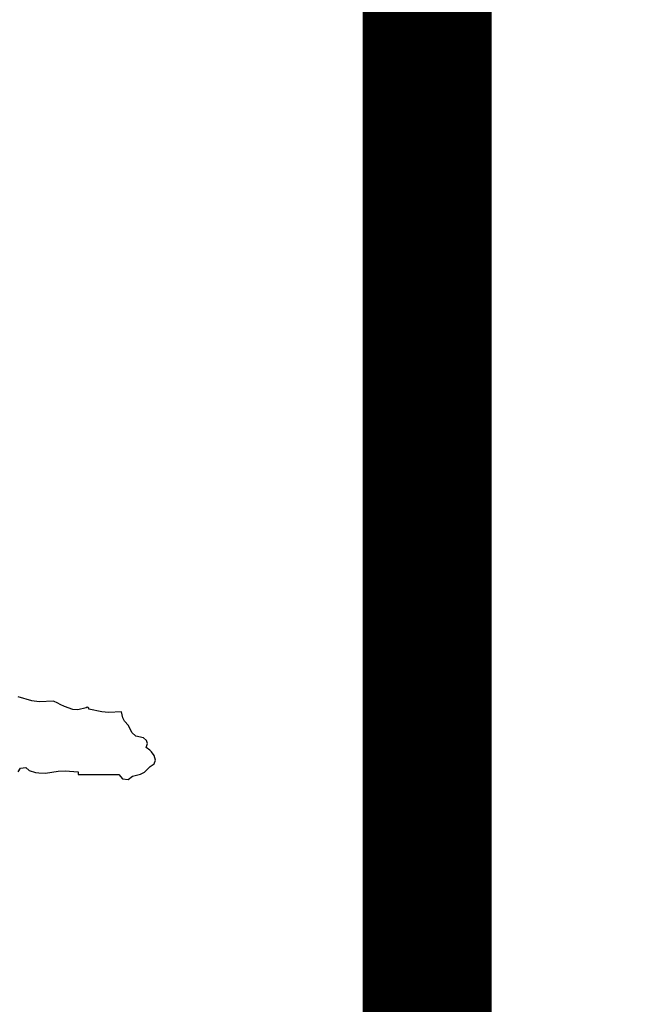
# Model space of a CAD drawing. Units: millimetres. Extents: x 11947 to 212682, y 1764 to 640028.
# Drawn here: x 78070 to 78378, y 215732 to 216215 of the extents above; entities that cross this region are included whole.
import ezdxf

# ---------------------------------------------------------------- set-up
doc = ezdxf.new("R2010")
doc.units = ezdxf.units.MM
doc.layers.add('TK', color=7, linetype='Continuous')

# ---------------------------------------------------------------- blocks, each defined once
blk = doc.blocks.new('we65r')
for p, q in [((51094.79, -14098.67), (51096.84, -14099.85)), ((51096.84, -14099.85), (51097.22, -14102.89)), ((51133.01, -14106.05), (51135.13, -14098.67)), ((51095.53, -14104.54), (51094.52, -14107.96)), ((51097.22, -14102.89), (51095.53, -14104.54)), ((51132.55, -14110.07), (51133.01, -14106.05)), ((51094.21, -14109.77), (51094.06, -14113.34)), ((51094.52, -14107.96), (51094.21, -14109.77)), ((51132.93, -14117.74), (51132.55, -14110.07)), ((51094.06, -14113.34), (51095.21, -14120.29)), ((51095.21, -14120.29), (51095.36, -14123.91)), ((51130, -14123.6), (51131.17, -14121.26)), ((51131.17, -14121.26), (51131.76, -14120.08)), ((51131.76, -14120.08), (51132.93, -14117.74)), ((51095.36, -14123.91), (51094.79, -14130.94)), ((51128.46, -14128.05), (51130, -14123.6)), ((51093.91, -14130.94), (51093.33, -14130.94)), ((51093.33, -14130.94), (51093.33, -14139.74)), ((51094.21, -14130.94), (51093.91, -14130.94)), ((51094.79, -14130.94), (51094.21, -14130.94)), ((51128.29, -14130.74), (51128.46, -14128.05)), ((51129.26, -14135.34), (51128.29, -14130.74)), ((51127.1, -14143.72), (51128.53, -14136.81)), ((51128.53, -14136.81), (51129.18, -14136.73)), ((51129.18, -14136.73), (51129.6, -14135.9)), ((51129.6, -14135.9), (51129.26, -14135.34)), ((51093.33, -14139.74), (51093.33, -14144.14)), ((51093.33, -14144.14), (51093.33, -14152.94)), ((51126.79, -14147.35), (51127.1, -14143.72)), ((51127.06, -14154.41), (51126.79, -14147.35)), ((51093.33, -14152.94), (51091.08, -14154.85)), ((51091.08, -14154.85), (51090.77, -14157.96)), ((51090.77, -14157.96), (51092.59, -14160.27)), ((51115.95, -14159.84), (51119.73, -14158.07)), ((51119.73, -14158.07), (51122.17, -14155.88)), ((51122.17, -14155.88), (51123.84, -14155.04)), ((51123.84, -14155.04), (51127.06, -14154.41)), ((51092.59, -14160.27), (51093.49, -14164.51)), ((51113.13, -14166.14), (51114.11, -14162.09)), ((51114.11, -14162.09), (51115.95, -14159.84)), ((51093.49, -14164.51), (51094.69, -14166.72)), ((51094.69, -14166.72), (51097.73, -14169.81)), ((51105.57, -14170.5), (51106.49, -14169.59)), ((51106.49, -14169.59), (51108, -14167.61)), ((51108, -14167.61), (51110.01, -14168.31)), ((51110.01, -14168.31), (51111.79, -14167.8)), ((51111.79, -14167.8), (51113.13, -14166.14)), ((51097.73, -14169.81), (51099.16, -14171.87)), ((51099.16, -14171.87), (51101.16, -14172.62)), ((51101.16, -14172.62), (51103.6, -14172.01)), ((51103.6, -14172.01), (51105.57, -14170.5))]:
    blk.add_line(p, q)
blk = doc.blocks.new('ERFREFERFEFERFERFERF1')
at = {"layer": 'TK'}
blk.add_line((2500, 1000), (2500, 23900), dxfattribs=at)
at = {"layer": 'TK', "linetype": 'Continuous', "ltscale": 1000, "const_width": 55}
blk.add_lwpolyline([(117900, 1000), (117900, 83100), (2500, 83100), (2500, 1000)], close=True, dxfattribs=at)
at = {"xscale": 0.7919201479294421, "yscale": 0.7919201479294421, "zscale": 0.7919201479294421, "rotation": 90}
blk.add_blockref('we65r', (-8839.49, -29818.02), dxfattribs=at)

msp = doc.modelspace()

# ---------------------------------------------------------------- block references
at = {"xscale": 1.15, "yscale": 1.15, "zscale": 1.15}
msp.add_blockref('ERFREFERFEFERFERFERF1', (75395.03, 203604.23), dxfattribs=at)

doc.saveas('drawing.dxf')
